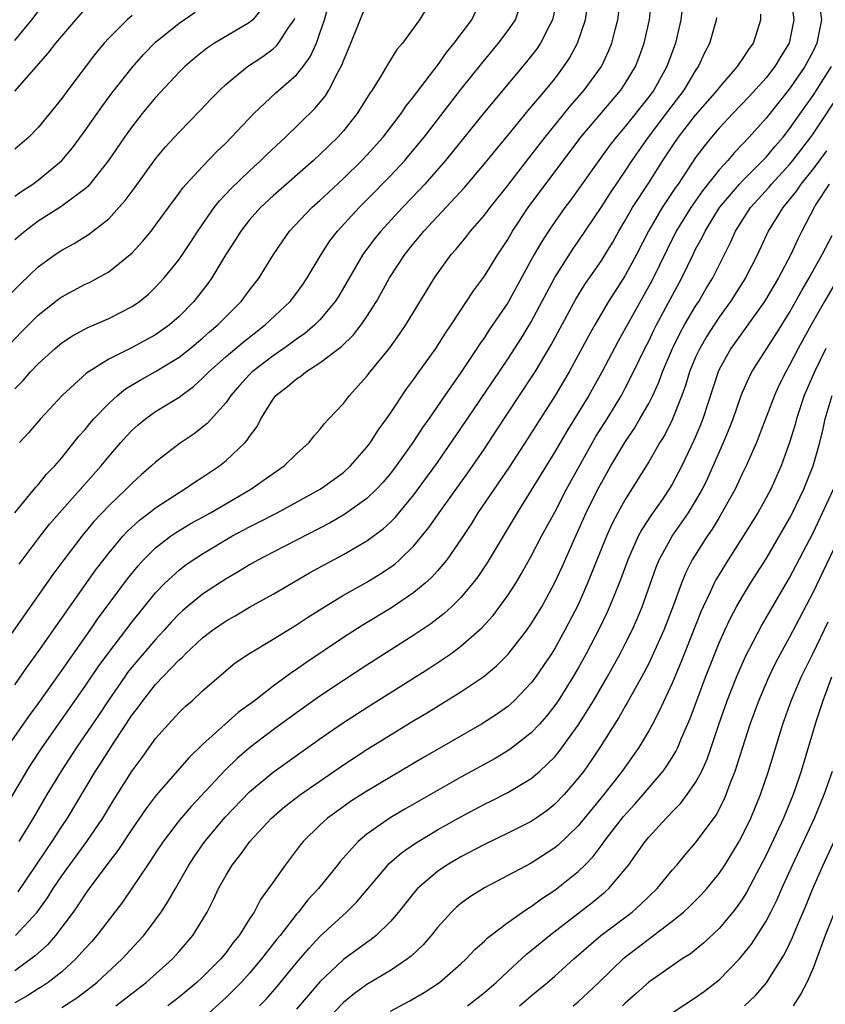
# Model space of a CAD drawing. Units: inches. Extents: x 2619000 to 2622000, y 1479000 to 1482000.
# Drawn here: x 2620121 to 2620190, y 1479345 to 1479429 of the extents above; entities that cross this region are included whole.
import ezdxf

# ---------------------------------------------------------------- set-up
doc = ezdxf.new("R2010")
doc.units = ezdxf.units.IN
doc.header["$MEASUREMENT"] = 0
doc.layers.add('LD26191479_2ft', color=234, linetype='Continuous')

msp = doc.modelspace()

# ---------------------------------------------------------------- linework, layer by layer
at = {"layer": 'LD26191479_2ft'}
for points, elevation in [([(2620120.598, 1479401.402), (2620121.583, 1479402.417), (2620123, 1479403.834), (2620124.764, 1479405.236), (2620125, 1479405.406), (2620127, 1479406.464), (2620127.371, 1479406.629), (2620128.08, 1479407), (2620129, 1479407.519), (2620130.832, 1479409), (2620131, 1479409.157), (2620131.887, 1479410.113), (2620132.613, 1479411), (2620133, 1479411.498), (2620134.083, 1479413), (2620135, 1479414.217), (2620135.324, 1479414.676), (2620135.611, 1479415), (2620137, 1479416.507), (2620138.22, 1479417.78), (2620139, 1479418.523), (2620139.476, 1479419), (2620141.366, 1479421), (2620143.239, 1479422.761), (2620145, 1479424.294), (2620145.569, 1479425), (2620146.173, 1479425.827), (2620146.691, 1479427), (2620147, 1479427.866), (2620147.377, 1479429), (2620148.503, 1479433)], 9770), ([(2620119.657, 1479361), (2620122.021, 1479365), (2620122.404, 1479365.596), (2620123.337, 1479367), (2620127, 1479372.237), (2620128.114, 1479373.886), (2620129, 1479375.111), (2620131, 1479377.713), (2620133, 1479380.173), (2620133.791, 1479381), (2620135, 1479382.125), (2620135.494, 1479382.506), (2620136.204, 1479383), (2620137, 1479383.518), (2620139.501, 1479385), (2620141, 1479385.801), (2620141.805, 1479386.194), (2620143.355, 1479387), (2620147.018, 1479389), (2620149, 1479390.445), (2620149.611, 1479391), (2620151, 1479392.589), (2620151.305, 1479393), (2620151.959, 1479394.042), (2620152.659, 1479395), (2620153, 1479395.493), (2620154.405, 1479397.595), (2620155, 1479398.392), (2620155.243, 1479398.757), (2620156.858, 1479401), (2620157.688, 1479402.313), (2620158.16, 1479403), (2620160.08, 1479405.92), (2620161, 1479407.146), (2620162.144, 1479409), (2620163, 1479410.292), (2620163.41, 1479411), (2620164.739, 1479413), (2620169.219, 1479419), (2620172.625, 1479423), (2620173, 1479423.557), (2620173.883, 1479425), (2620174.197, 1479425.803), (2620174.625, 1479427), (2620175.064, 1479429), (2620175.273, 1479431)], 9786), ([(2620120.348, 1479367), (2620122.262, 1479369.739), (2620123, 1479370.739), (2620125, 1479373.557), (2620126.002, 1479375), (2620127.421, 1479377), (2620128.06, 1479377.94), (2620130.611, 1479381.389), (2620131.504, 1479382.496), (2620131.968, 1479383), (2620133, 1479384.026), (2620134.267, 1479385), (2620134.696, 1479385.304), (2620135.942, 1479386.058), (2620137.667, 1479387), (2620141.102, 1479389), (2620143, 1479390.358), (2620143.948, 1479391), (2620145, 1479392.036), (2620146.089, 1479393), (2620146.474, 1479393.526), (2620147, 1479394.105), (2620147.382, 1479394.618), (2620147.764, 1479395), (2620149, 1479396.324), (2620149.501, 1479397), (2620151, 1479398.638), (2620151.27, 1479399), (2620152.945, 1479401.055), (2620153.785, 1479402.215), (2620154.314, 1479403), (2620156.743, 1479407), (2620157, 1479407.376), (2620158.184, 1479409), (2620158.569, 1479409.431), (2620159.468, 1479410.532), (2620159.828, 1479411), (2620161, 1479412.341), (2620161.492, 1479413), (2620163, 1479414.885), (2620164.796, 1479417.204), (2620165, 1479417.448), (2620166.188, 1479419), (2620168.339, 1479421.662), (2620169.515, 1479423), (2620170.969, 1479425), (2620171.618, 1479426.382), (2620171.864, 1479427), (2620172.147, 1479428.147), (2620172.381, 1479429), (2620172.62, 1479431)], 9784), ([(2620189.447, 1479431), (2620189.708, 1479429), (2620189.329, 1479427), (2620189, 1479426.33), (2620188.298, 1479425), (2620187, 1479423.121), (2620185, 1479420.612), (2620183.556, 1479419), (2620182.311, 1479417.689), (2620181.733, 1479417), (2620181, 1479416.206), (2620179.589, 1479414.411), (2620178.597, 1479413), (2620177.342, 1479411), (2620176.559, 1479409.441), (2620175.253, 1479406.747), (2620172.392, 1479401.608), (2620171.008, 1479398.991), (2620169.895, 1479397), (2620169, 1479395.513), (2620168.034, 1479393.966), (2620167, 1479392.182), (2620165, 1479388.917), (2620163.793, 1479387), (2620161.248, 1479382.752), (2620160.448, 1479381.552), (2620160.024, 1479381), (2620159, 1479379.798), (2620158.196, 1479379), (2620157.577, 1479378.423), (2620156.447, 1479377.553), (2620155, 1479376.576), (2620151, 1479374.013), (2620149, 1479372.714), (2620147, 1479371.372), (2620145, 1479369.956), (2620143, 1479368.514), (2620141, 1479366.993), (2620139.935, 1479366.065), (2620138.929, 1479365.07), (2620136.023, 1479361.977), (2620135, 1479360.785), (2620133.629, 1479359), (2620133, 1479358.049), (2620132.595, 1479357.405), (2620132.301, 1479357), (2620131, 1479355.049), (2620130.166, 1479353.834), (2620127.982, 1479351), (2620127.532, 1479350.468), (2620127, 1479349.893), (2620126.214, 1479349), (2620125, 1479347.907), (2620123.845, 1479347), (2620123.345, 1479346.656), (2620123, 1479346.46), (2620122.103, 1479345.897), (2620121, 1479345.277)], 9796), ([(2620187.11, 1479431), (2620187.374, 1479429), (2620186.951, 1479427), (2620186.207, 1479425.793), (2620185.74, 1479425), (2620185, 1479424.055), (2620183.553, 1479422.447), (2620182.169, 1479421), (2620181, 1479419.749), (2620180.354, 1479419), (2620179.744, 1479418.256), (2620179, 1479417.249), (2620177.496, 1479415), (2620177.286, 1479414.714), (2620176.475, 1479413.525), (2620176.141, 1479413), (2620174.975, 1479411), (2620173.962, 1479409), (2620173, 1479407.225), (2620171.58, 1479405), (2620170.402, 1479403), (2620169.898, 1479402.102), (2620169, 1479400.425), (2620168.213, 1479399), (2620167.769, 1479398.231), (2620167.02, 1479397), (2620164.688, 1479393.312), (2620163.105, 1479390.895), (2620160.459, 1479387), (2620159.903, 1479386.097), (2620159, 1479384.737), (2620157.796, 1479383), (2620157, 1479382.047), (2620156.508, 1479381.492), (2620155.957, 1479381), (2620155, 1479380.207), (2620153.084, 1479378.916), (2620150.594, 1479377.405), (2620149, 1479376.377), (2620145.789, 1479374.211), (2620145, 1479373.646), (2620144.602, 1479373.398), (2620143, 1479372.229), (2620141.409, 1479371), (2620140.019, 1479369.981), (2620137, 1479367.269), (2620135.845, 1479366.156), (2620133.058, 1479362.942), (2620132.191, 1479361.809), (2620131, 1479360.08), (2620129.772, 1479358.228), (2620129, 1479357.249), (2620127.347, 1479355), (2620127, 1479354.52), (2620126.404, 1479353.597), (2620125.975, 1479353), (2620124.472, 1479351), (2620123.79, 1479350.21), (2620123, 1479349.504), (2620122.746, 1479349.254), (2620121, 1479347.985)], 9794), ([(2620177.959, 1479431), (2620177.734, 1479429), (2620177.27, 1479427), (2620176.558, 1479425), (2620175.426, 1479423), (2620175, 1479422.426), (2620173, 1479419.901), (2620172.234, 1479419), (2620171.697, 1479418.303), (2620170.749, 1479417), (2620169, 1479414.529), (2620168.356, 1479413.644), (2620167.864, 1479413), (2620167, 1479411.788), (2620166.463, 1479411), (2620165.889, 1479410.111), (2620165.248, 1479409), (2620163, 1479404.893), (2620161.419, 1479402.581), (2620161, 1479401.935), (2620160.611, 1479401.389), (2620160.367, 1479401), (2620159, 1479398.955), (2620157.634, 1479397), (2620156.264, 1479395), (2620155.738, 1479394.262), (2620154.912, 1479393), (2620153.497, 1479391), (2620153, 1479390.353), (2620152.383, 1479389.617), (2620151.813, 1479389), (2620151, 1479388.224), (2620149.122, 1479386.878), (2620147.857, 1479386.143), (2620145, 1479384.665), (2620143, 1479383.656), (2620141.751, 1479383), (2620141, 1479382.573), (2620140.03, 1479381.97), (2620139, 1479381.372), (2620137, 1479380.067), (2620135.697, 1479379), (2620135.32, 1479378.68), (2620135, 1479378.384), (2620134.328, 1479377.672), (2620133.73, 1479377), (2620133, 1479376.221), (2620131, 1479373.878), (2620130.615, 1479373.385), (2620130.34, 1479373), (2620128.952, 1479371), (2620128.179, 1479369.821), (2620126.262, 1479367), (2620124.942, 1479365), (2620123.736, 1479363), (2620122.576, 1479361), (2620121.347, 1479359)], 9788), ([(2620156.697, 1479431), (2620155.471, 1479429), (2620154.016, 1479427), (2620153.552, 1479426.448), (2620152.783, 1479425.217), (2620152.181, 1479424.181), (2620151.436, 1479423), (2620151.251, 1479422.749), (2620150.169, 1479421), (2620149, 1479419.535), (2620148.523, 1479419), (2620147, 1479417.514), (2620146.448, 1479417), (2620143, 1479413.984), (2620141.944, 1479413), (2620141, 1479411.94), (2620140.247, 1479411), (2620139.777, 1479410.223), (2620138.993, 1479408.993), (2620137.791, 1479407), (2620137.459, 1479406.541), (2620136.26, 1479405), (2620135, 1479403.723), (2620134.181, 1479403), (2620133, 1479402.166), (2620131, 1479401.071), (2620129, 1479400.086), (2620127.106, 1479398.894), (2620125.048, 1479397), (2620123.191, 1479395), (2620122.179, 1479393.821), (2620121.4, 1479393)], 9774), ([(2620142.403, 1479430.403), (2620141.267, 1479429), (2620141, 1479428.773), (2620138.027, 1479427), (2620137.407, 1479426.593), (2620136.294, 1479425.706), (2620135.48, 1479425), (2620135, 1479424.531), (2620133, 1479422.386), (2620131.859, 1479421), (2620131, 1479419.898), (2620130.359, 1479419), (2620128.997, 1479417), (2620127.407, 1479415), (2620127.217, 1479414.783), (2620127, 1479414.598), (2620124.938, 1479413.062), (2620123, 1479411.83), (2620121.879, 1479411), (2620121, 1479410.254)], 9766), ([(2620121, 1479397.552), (2620121.719, 1479398.281), (2620122.346, 1479399), (2620123, 1479399.684), (2620124.436, 1479401), (2620125, 1479401.476), (2620125.918, 1479402.082), (2620127.214, 1479402.786), (2620127.752, 1479403), (2620129, 1479403.541), (2620131, 1479404.568), (2620131.618, 1479405), (2620132.379, 1479405.621), (2620133, 1479406.215), (2620133.716, 1479407), (2620135, 1479408.576), (2620135.981, 1479410.019), (2620136.604, 1479411), (2620137.998, 1479413), (2620138.434, 1479413.566), (2620139.405, 1479414.595), (2620141, 1479416.134), (2620141.953, 1479417), (2620142.479, 1479417.521), (2620144.05, 1479419), (2620146.552, 1479421.447), (2620147.471, 1479422.529), (2620147.763, 1479423), (2620148.555, 1479424.555), (2620148.872, 1479425.128), (2620149, 1479425.509), (2620149.634, 1479427), (2620151, 1479430.393)], 9772), ([(2620121.385, 1479382.615), (2620123.162, 1479385), (2620123.973, 1479386.027), (2620124.816, 1479387), (2620128.361, 1479391), (2620129, 1479391.79), (2620130.049, 1479393), (2620130.497, 1479393.503), (2620131, 1479394.031), (2620131.511, 1479394.489), (2620132.134, 1479395), (2620133, 1479395.618), (2620135, 1479396.858), (2620136.24, 1479397.76), (2620137, 1479398.457), (2620137.52, 1479399), (2620139, 1479400.306), (2620140.454, 1479401.546), (2620142.329, 1479403), (2620144.459, 1479405), (2620145, 1479405.696), (2620145.549, 1479406.451), (2620145.922, 1479407), (2620147.1, 1479409), (2620147.846, 1479410.154), (2620148.499, 1479411), (2620150.332, 1479413), (2620151, 1479413.658), (2620153, 1479415.692), (2620154.216, 1479417), (2620154.576, 1479417.424), (2620155.871, 1479419), (2620159, 1479423.064), (2620160.746, 1479425.254), (2620162.215, 1479427), (2620163, 1479428.051), (2620163.642, 1479429), (2620163.982, 1479430.018)], 9778), ([(2620120.501, 1479405.499), (2620121.485, 1479406.515), (2620123, 1479407.946), (2620124.438, 1479409), (2620125, 1479409.384), (2620126.053, 1479409.947), (2620127.291, 1479410.709), (2620129, 1479412.053), (2620129.879, 1479413), (2620130.407, 1479413.593), (2620131.26, 1479414.74), (2620133, 1479417.142), (2620133.84, 1479418.16), (2620135, 1479419.43), (2620136.773, 1479421.227), (2620137.74, 1479422.26), (2620138.464, 1479423), (2620139, 1479423.495), (2620140.812, 1479425), (2620142.125, 1479425.875), (2620143, 1479426.527), (2620143.256, 1479426.744), (2620143.459, 1479427), (2620144.292, 1479428.292), (2620144.796, 1479429), (2620144.871, 1479429.129)], 9768), ([(2620167, 1479429.884), (2620166.804, 1479429), (2620166.569, 1479428.569), (2620165.787, 1479427), (2620165.475, 1479426.525), (2620164.601, 1479425.4), (2620161, 1479421.112), (2620157.7, 1479417), (2620155.943, 1479415), (2620155.49, 1479414.51), (2620154.019, 1479413), (2620152.171, 1479411), (2620151.654, 1479410.346), (2620150.643, 1479409), (2620148.57, 1479405.43), (2620148.292, 1479405), (2620147, 1479403.448), (2620146.565, 1479403), (2620145.721, 1479402.279), (2620145, 1479401.784), (2620144.556, 1479401.444), (2620143.926, 1479401), (2620143, 1479400.368), (2620141.219, 1479399), (2620141, 1479398.78), (2620140.154, 1479397.846), (2620139.415, 1479397), (2620139, 1479396.407), (2620137.395, 1479394.605), (2620136.272, 1479393.728), (2620135, 1479392.862), (2620133, 1479391.327), (2620132.659, 1479391), (2620131.768, 1479390.232), (2620131, 1479389.537), (2620130.482, 1479389), (2620129, 1479387.607), (2620127.746, 1479386.254), (2620126.703, 1479385), (2620125.17, 1479383), (2620124.257, 1479381.743), (2620120.715, 1479376.715)], 9780), ([(2620121, 1479422.916), (2620123.855, 1479426.145), (2620124.505, 1479427), (2620125, 1479427.596), (2620126.202, 1479429), (2620127, 1479429.888)], 9760), ([(2620121, 1479372.356), (2620122.081, 1479373.919), (2620123, 1479375.16), (2620127.879, 1479382.121), (2620129, 1479383.572), (2620130.2, 1479385), (2620130.58, 1479385.42), (2620131.623, 1479386.377), (2620132.452, 1479387), (2620133, 1479387.434), (2620135, 1479388.736), (2620135.461, 1479389), (2620136.375, 1479389.625), (2620137, 1479390.026), (2620138.437, 1479391), (2620139, 1479391.451), (2620140.626, 1479393), (2620140.807, 1479393.193), (2620141, 1479393.51), (2620141.638, 1479394.362), (2620141.959, 1479395), (2620143, 1479396.671), (2620143.25, 1479397), (2620144.242, 1479397.758), (2620145, 1479398.421), (2620145.362, 1479398.638), (2620145.794, 1479399), (2620147, 1479399.76), (2620148.828, 1479401.172), (2620149.846, 1479402.154), (2620150.501, 1479403), (2620151, 1479403.73), (2620151.812, 1479405), (2620152.244, 1479405.756), (2620152.919, 1479407), (2620154.219, 1479409), (2620155, 1479409.977), (2620155.472, 1479410.528), (2620155.847, 1479411), (2620159.299, 1479414.701), (2620161, 1479416.714), (2620162.023, 1479417.977), (2620163, 1479419.131), (2620164.744, 1479421.256), (2620166.207, 1479423), (2620167, 1479423.975), (2620167.784, 1479425), (2620168.263, 1479425.736), (2620168.947, 1479427), (2620169.627, 1479429), (2620169.728, 1479429.728)], 9782), ([(2620121, 1479387.004), (2620122.807, 1479389.193), (2620123, 1479389.393), (2620123.714, 1479390.286), (2620124.41, 1479391), (2620125, 1479391.686), (2620126.471, 1479393.53), (2620127, 1479394.106), (2620127.395, 1479394.605), (2620127.747, 1479395), (2620129, 1479396.308), (2620129.758, 1479397), (2620130.44, 1479397.56), (2620131.691, 1479398.309), (2620133, 1479399.027), (2620135, 1479400.259), (2620135.931, 1479401), (2620137, 1479401.886), (2620137.591, 1479402.409), (2620138.294, 1479403), (2620139, 1479403.734), (2620140.277, 1479405), (2620141, 1479405.959), (2620141.819, 1479407), (2620143.042, 1479409), (2620143.825, 1479410.175), (2620144.409, 1479411), (2620146.31, 1479413), (2620147, 1479413.609), (2620147.713, 1479414.287), (2620149, 1479415.464), (2620150.578, 1479417), (2620151, 1479417.448), (2620152.37, 1479419), (2620153.908, 1479421), (2620154.342, 1479421.658), (2620155, 1479422.46), (2620155.224, 1479422.776), (2620156.699, 1479424.699), (2620157, 1479425.102), (2620157.781, 1479426.218), (2620158.442, 1479427), (2620159.935, 1479429), (2620160.277, 1479429.723)], 9776), ([(2620121, 1479427.226), (2620122.456, 1479429), (2620123, 1479429.699)], 9758), ([(2620121, 1479413.968), (2620121.604, 1479414.396), (2620122.528, 1479415), (2620123, 1479415.346), (2620124.999, 1479417), (2620125.909, 1479418.091), (2620127, 1479419.575), (2620128.408, 1479421.591), (2620129.264, 1479422.736), (2620131, 1479424.94), (2620131.968, 1479426.032), (2620133, 1479427.081), (2620135, 1479428.714), (2620136.372, 1479429.629)], 9764), ([(2620131, 1479429.371), (2620130.576, 1479429), (2620129, 1479427.413), (2620128.624, 1479427), (2620127.885, 1479426.115), (2620125.526, 1479423), (2620125, 1479422.28), (2620123, 1479419.823), (2620122.186, 1479419), (2620121, 1479417.966)], 9762), ([(2620121.063, 1479351), (2620122.902, 1479353), (2620123.787, 1479354.213), (2620124.279, 1479355), (2620125, 1479356.068), (2620127.132, 1479359), (2620128.496, 1479361), (2620129.44, 1479362.56), (2620131, 1479365.014), (2620131.845, 1479366.155), (2620133, 1479367.764), (2620134.089, 1479369), (2620135, 1479369.996), (2620135.51, 1479370.49), (2620136.102, 1479371), (2620137, 1479371.837), (2620139, 1479373.568), (2620139.789, 1479374.211), (2620140.933, 1479375), (2620143, 1479376.23), (2620145, 1479377.45), (2620145.927, 1479378.073), (2620147.381, 1479379), (2620149, 1479379.981), (2620151, 1479381.101), (2620152.182, 1479381.818), (2620153, 1479382.367), (2620153.367, 1479382.633), (2620153.777, 1479383), (2620155, 1479384.201), (2620156.261, 1479385.739), (2620157.139, 1479387), (2620159.59, 1479390.41), (2620161, 1479392.46), (2620162.02, 1479393.98), (2620165, 1479398.491), (2620165.324, 1479399), (2620166.7, 1479401.3), (2620168.795, 1479405.205), (2620169.561, 1479406.44), (2620171, 1479408.525), (2620171.301, 1479409), (2620171.939, 1479410.061), (2620172.461, 1479411), (2620173, 1479411.903), (2620173.616, 1479413), (2620175, 1479415.119), (2620176.206, 1479417), (2620177, 1479418.201), (2620177.546, 1479419), (2620179, 1479420.873), (2620180.853, 1479423), (2620181, 1479423.204), (2620182.573, 1479425), (2620182.729, 1479425.271), (2620183, 1479425.627), (2620183.526, 1479426.474), (2620183.933, 1479427), (2620184.561, 1479429), (2620184.543, 1479429.457)], 9792), ([(2620121.278, 1479354.722), (2620122.831, 1479357), (2620123.698, 1479358.302), (2620124.186, 1479359), (2620125, 1479360.28), (2620125.48, 1479361), (2620127.881, 1479365), (2620128.329, 1479365.671), (2620129, 1479366.746), (2620129.475, 1479367.475), (2620131, 1479369.781), (2620131.533, 1479370.467), (2620131.905, 1479371), (2620133, 1479372.39), (2620135, 1479374.479), (2620135.283, 1479374.717), (2620135.545, 1479375), (2620137, 1479376.362), (2620137.834, 1479377), (2620139, 1479377.808), (2620139.766, 1479378.234), (2620141, 1479378.969), (2620143, 1479380.073), (2620146.119, 1479381.881), (2620147.402, 1479382.598), (2620149, 1479383.453), (2620151, 1479384.602), (2620152.372, 1479385.628), (2620153, 1479386.213), (2620153.392, 1479386.608), (2620155, 1479388.541), (2620157, 1479391.273), (2620159, 1479394.181), (2620161.747, 1479398.253), (2620163, 1479400.083), (2620164.141, 1479401.859), (2620165, 1479403.272), (2620167, 1479407.054), (2620168.543, 1479409.457), (2620169, 1479410.106), (2620171, 1479413.095), (2620171.741, 1479414.259), (2620173, 1479416.099), (2620173.592, 1479417), (2620174.994, 1479419), (2620176.711, 1479421.289), (2620178.022, 1479423), (2620179, 1479424.647), (2620179.25, 1479425), (2620179.787, 1479426.214), (2620180.201, 1479427), (2620180.785, 1479429), (2620180.81, 1479429.19)], 9790), ([(2620125, 1479344.86), (2620126.302, 1479345.698), (2620127.439, 1479346.56), (2620127.986, 1479347), (2620130.156, 1479349), (2620131.521, 1479350.479), (2620131.981, 1479351), (2620133, 1479352.338), (2620133.473, 1479353), (2620134.082, 1479353.918), (2620134.683, 1479355), (2620135.831, 1479357), (2620136.294, 1479357.705), (2620137.204, 1479359), (2620138.933, 1479361.067), (2620141, 1479363.24), (2620143, 1479364.907), (2620147, 1479367.738), (2620148.922, 1479369.077), (2620151, 1479370.418), (2620156.265, 1479373.735), (2620158.141, 1479375), (2620159, 1479375.632), (2620160.563, 1479377), (2620160.791, 1479377.209), (2620161.739, 1479378.261), (2620162.302, 1479379), (2620163, 1479379.968), (2620163.671, 1479381), (2620164.172, 1479381.828), (2620165, 1479383.316), (2620165.876, 1479385), (2620167, 1479387.066), (2620167.996, 1479389), (2620169.094, 1479391), (2620170.507, 1479393.492), (2620171.459, 1479395), (2620172.674, 1479397), (2620173, 1479397.606), (2620173.703, 1479399), (2620174.674, 1479401), (2620175, 1479401.622), (2620175.445, 1479402.554), (2620175.675, 1479403), (2620177.83, 1479407), (2620178.779, 1479409), (2620179, 1479409.443), (2620179.547, 1479410.453), (2620179.797, 1479411), (2620181.043, 1479413), (2620182.736, 1479415), (2620183, 1479415.283), (2620184.732, 1479417), (2620185, 1479417.287), (2620185.762, 1479418.238), (2620186.445, 1479419), (2620187, 1479419.701), (2620188.352, 1479421.648), (2620189, 1479422.549), (2620190.582, 1479425)], 9798), ([(2620129.608, 1479345), (2620132.197, 1479347), (2620134.436, 1479349), (2620135, 1479349.63), (2620136.18, 1479351), (2620137, 1479352.347), (2620137.377, 1479353), (2620137.931, 1479354.069), (2620138.36, 1479355), (2620139, 1479356.138), (2620139.532, 1479357), (2620140.186, 1479357.814), (2620141.028, 1479359), (2620142.86, 1479361), (2620144.014, 1479361.986), (2620145.342, 1479363), (2620149, 1479365.536), (2620151, 1479366.845), (2620155, 1479369.306), (2620156.063, 1479369.937), (2620159, 1479371.752), (2620160.946, 1479373.054), (2620162.046, 1479373.954), (2620163.042, 1479374.958), (2620164.618, 1479377), (2620165, 1479377.543), (2620165.888, 1479379), (2620166.987, 1479381), (2620167.615, 1479382.385), (2620168.587, 1479384.587), (2620169.685, 1479387), (2620170.675, 1479389), (2620171, 1479389.613), (2620171.783, 1479391), (2620172.967, 1479393), (2620173.791, 1479394.209), (2620174.257, 1479395), (2620175, 1479396.323), (2620175.34, 1479397), (2620175.862, 1479398.138), (2620176.175, 1479399), (2620177.03, 1479401), (2620177.68, 1479402.32), (2620178.06, 1479403), (2620179, 1479404.599), (2620179.261, 1479405), (2620179.899, 1479406.101), (2620180.449, 1479407), (2620181.978, 1479410.022), (2620182.401, 1479411), (2620183.665, 1479413), (2620185.26, 1479414.739), (2620185.465, 1479415), (2620187, 1479416.665), (2620187.272, 1479417), (2620188.806, 1479419), (2620189, 1479419.274), (2620191.49, 1479423)], 9800), ([(2620190.157, 1479417.843), (2620189, 1479416.309), (2620187.952, 1479415), (2620187.585, 1479414.415), (2620186.693, 1479413.307), (2620186.413, 1479413), (2620185.185, 1479411), (2620184.281, 1479409), (2620183.253, 1479407), (2620181.972, 1479405), (2620181, 1479403.657), (2620180.566, 1479403), (2620179.958, 1479402.042), (2620179.343, 1479401), (2620179, 1479400.247), (2620178.485, 1479399), (2620178.144, 1479397.856), (2620177.827, 1479397), (2620177, 1479394.91), (2620176.36, 1479393.64), (2620175.961, 1479393), (2620175, 1479391.355), (2620173, 1479388.144), (2620172.371, 1479387), (2620171.902, 1479386.098), (2620171.401, 1479385), (2620169.8, 1479381), (2620169, 1479379.176), (2620167.868, 1479377), (2620167, 1479375.444), (2620166.717, 1479375), (2620165.365, 1479373), (2620165, 1479372.511), (2620163.537, 1479371), (2620163.263, 1479370.737), (2620163, 1479370.516), (2620162.113, 1479369.887), (2620160.747, 1479369), (2620155.828, 1479366.172), (2620151, 1479363.301), (2620149.602, 1479362.398), (2620148.427, 1479361.573), (2620147.644, 1479361), (2620147, 1479360.41), (2620145.57, 1479359), (2620145.314, 1479358.686), (2620144.025, 1479357), (2620143, 1479355.554), (2620142.627, 1479355), (2620141.935, 1479354.065), (2620141.382, 1479353), (2620141, 1479352.42), (2620140.113, 1479351), (2620139.61, 1479350.39), (2620139, 1479349.555), (2620138.552, 1479349), (2620137, 1479347.456), (2620136.505, 1479347), (2620135, 1479345.741), (2620134.041, 1479345)], 9802), ([(2620190.361, 1479415), (2620189.219, 1479413.219), (2620189.087, 1479413), (2620188.037, 1479411), (2620187.69, 1479410.31), (2620187.109, 1479409), (2620186.067, 1479407), (2620184.862, 1479405), (2620182.006, 1479401), (2620181, 1479399.206), (2620180.903, 1479399), (2620179.611, 1479395), (2620179.442, 1479394.558), (2620178.849, 1479393.151), (2620177.821, 1479391), (2620177.547, 1479390.453), (2620177, 1479389.43), (2620176.84, 1479389.16), (2620176.172, 1479388.172), (2620175.205, 1479386.795), (2620174.414, 1479385.586), (2620174.105, 1479385), (2620173.21, 1479383), (2620172.626, 1479381.374), (2620172.102, 1479380.102), (2620171.668, 1479379), (2620171.462, 1479378.538), (2620170.814, 1479377.186), (2620169.687, 1479375), (2620169, 1479373.775), (2620168.545, 1479373), (2620167.284, 1479371), (2620167, 1479370.584), (2620166.307, 1479369.693), (2620165.694, 1479369), (2620165, 1479368.252), (2620163.169, 1479366.831), (2620161.914, 1479366.086), (2620159, 1479364.497), (2620157, 1479363.362), (2620154.228, 1479361.772), (2620152.976, 1479361.024), (2620151, 1479359.621), (2620150.257, 1479359), (2620148.709, 1479357.291), (2620148.491, 1479357), (2620146.886, 1479355), (2620145.974, 1479354.026), (2620145.174, 1479353), (2620145, 1479352.805), (2620143.594, 1479351), (2620143.325, 1479350.675), (2620142.027, 1479349), (2620141, 1479347.794), (2620140.272, 1479347), (2620139.644, 1479346.356), (2620139, 1479345.73), (2620137, 1479343.913)], 9804), ([(2620141.845, 1479345), (2620142.411, 1479345.589), (2620143.349, 1479346.65), (2620145, 1479348.659), (2620146.078, 1479349.921), (2620147, 1479350.911), (2620149.254, 1479353), (2620150.129, 1479353.871), (2620152.769, 1479357), (2620152.881, 1479357.119), (2620153.952, 1479358.048), (2620155.129, 1479358.871), (2620157, 1479359.987), (2620159, 1479361.116), (2620161, 1479362.18), (2620161.554, 1479362.446), (2620163, 1479363.188), (2620165, 1479364.383), (2620165.723, 1479365), (2620167, 1479366.223), (2620167.356, 1479366.644), (2620169, 1479368.917), (2620170.287, 1479371), (2620171.463, 1479373), (2620172.569, 1479375), (2620173, 1479375.84), (2620173.579, 1479377), (2620174.021, 1479377.979), (2620174.457, 1479379), (2620175.638, 1479382.362), (2620175.899, 1479383), (2620176.993, 1479385), (2620178.387, 1479387), (2620179, 1479387.978), (2620179.588, 1479389), (2620180.048, 1479389.952), (2620181.385, 1479393), (2620181.858, 1479394.142), (2620182.187, 1479395), (2620182.888, 1479397), (2620183, 1479397.274), (2620183.522, 1479398.478), (2620183.795, 1479399), (2620185.822, 1479402.178), (2620187, 1479404.055), (2620188.051, 1479405.948), (2620188.68, 1479407), (2620189.784, 1479409), (2620190.622, 1479410.622)], 9806), ([(2620191, 1479406.746), (2620189.969, 1479405), (2620188.84, 1479403), (2620187.737, 1479401), (2620187, 1479399.565), (2620186.669, 1479399), (2620186.113, 1479397.887), (2620185.707, 1479397), (2620184.416, 1479393.584), (2620184.172, 1479393), (2620183.302, 1479391), (2620183, 1479390.383), (2620182.36, 1479389), (2620181.156, 1479386.844), (2620181, 1479386.61), (2620180.394, 1479385.606), (2620179.968, 1479385), (2620178.711, 1479383), (2620178.14, 1479381.86), (2620177.798, 1479381), (2620177.122, 1479379.122), (2620176.292, 1479377), (2620175.277, 1479374.722), (2620175, 1479374.173), (2620174.385, 1479373), (2620173.584, 1479371.584), (2620173.176, 1479370.824), (2620173, 1479370.54), (2620172.445, 1479369.555), (2620170.85, 1479367), (2620170.11, 1479365.89), (2620169.466, 1479365), (2620169, 1479364.392), (2620167.792, 1479363), (2620167, 1479362.172), (2620166.348, 1479361.651), (2620165.413, 1479361), (2620165, 1479360.72), (2620163, 1479359.717), (2620161, 1479358.759), (2620159, 1479357.7), (2620157.815, 1479357), (2620157, 1479356.445), (2620155.311, 1479355), (2620155, 1479354.647), (2620153.693, 1479353), (2620153, 1479352.191), (2620151.782, 1479351), (2620151.351, 1479350.649), (2620151, 1479350.416), (2620149, 1479348.95), (2620147, 1479347.064), (2620145, 1479344.732)], 9808), ([(2620190.102, 1479401), (2620189.114, 1479399), (2620188.251, 1479397), (2620187.579, 1479395), (2620187.464, 1479394.536), (2620186.999, 1479393.002), (2620186.288, 1479391), (2620185.39, 1479389), (2620185, 1479388.263), (2620184.295, 1479387), (2620183.053, 1479385), (2620181.766, 1479383), (2620181, 1479381.753), (2620180.722, 1479381.278), (2620180.581, 1479381), (2620180.238, 1479380.238), (2620179.64, 1479379), (2620179.442, 1479378.558), (2620177.746, 1479374.254), (2620177, 1479372.49), (2620175.904, 1479370.096), (2620175.314, 1479369), (2620175, 1479368.432), (2620174.148, 1479367), (2620172.745, 1479365), (2620171.179, 1479363), (2620169, 1479360.339), (2620167.301, 1479358.699), (2620167, 1479358.452), (2620165, 1479357.173), (2620161, 1479355.068), (2620159.736, 1479354.264), (2620159, 1479353.715), (2620158.609, 1479353.391), (2620158.203, 1479353), (2620157, 1479351.676), (2620156.461, 1479351), (2620155.786, 1479350.214), (2620154.765, 1479349.235), (2620154.458, 1479349), (2620153, 1479348.021), (2620151, 1479346.812), (2620149.945, 1479346.056), (2620149, 1479345.286), (2620147, 1479343.184)], 9810), ([(2620153, 1479344.547), (2620154.592, 1479345.408), (2620155.861, 1479346.14), (2620157.179, 1479347), (2620159, 1479348.582), (2620159.453, 1479349), (2620160.198, 1479349.802), (2620161, 1479350.522), (2620161.235, 1479350.766), (2620163, 1479352.116), (2620164.242, 1479353), (2620164.691, 1479353.309), (2620165, 1479353.483), (2620165.868, 1479354.132), (2620167, 1479354.864), (2620169, 1479356.464), (2620169.547, 1479357), (2620170.263, 1479357.737), (2620171.124, 1479358.876), (2620171.203, 1479359), (2620172.859, 1479361.141), (2620173.814, 1479362.186), (2620174.531, 1479363), (2620176.232, 1479365), (2620176.552, 1479365.448), (2620177, 1479366.16), (2620177.32, 1479366.68), (2620177.471, 1479367), (2620177.794, 1479367.794), (2620178.527, 1479369.473), (2620179.837, 1479373), (2620181, 1479375.92), (2620181.479, 1479377), (2620181.966, 1479378.034), (2620182.492, 1479379), (2620183, 1479379.881), (2620183.685, 1479381), (2620185, 1479383.071), (2620187, 1479386.51), (2620187.251, 1479387), (2620188.216, 1479389), (2620189.018, 1479391), (2620189.564, 1479393), (2620189.848, 1479394.152), (2620190.038, 1479395), (2620190.629, 1479397)], 9812), ([(2620159.564, 1479345), (2620161, 1479346.138), (2620161.999, 1479347), (2620163, 1479347.942), (2620164.596, 1479349.404), (2620165, 1479349.714), (2620166.539, 1479351), (2620170.183, 1479353.817), (2620171.285, 1479354.715), (2620171.599, 1479355), (2620173, 1479356.647), (2620173.279, 1479357), (2620174.698, 1479359), (2620175, 1479359.368), (2620176.496, 1479361), (2620176.754, 1479361.246), (2620177, 1479361.525), (2620177.737, 1479362.263), (2620178.287, 1479363), (2620179, 1479364.03), (2620179.521, 1479365), (2620179.987, 1479366.013), (2620180.329, 1479367), (2620180.977, 1479368.977), (2620181.679, 1479371), (2620182.473, 1479373), (2620183.242, 1479374.758), (2620184.614, 1479377.386), (2620187, 1479381.448), (2620189, 1479385.303), (2620189.817, 1479387), (2620190.734, 1479389)], 9814), ([(2620163.989, 1479345), (2620165, 1479345.867), (2620166.386, 1479347), (2620167, 1479347.53), (2620168.621, 1479349), (2620170.914, 1479351), (2620173.59, 1479353), (2620174.337, 1479353.663), (2620175.717, 1479355), (2620177, 1479356.562), (2620177.387, 1479357), (2620178.119, 1479357.881), (2620179, 1479358.884), (2620180.74, 1479361.26), (2620181.425, 1479362.575), (2620181.605, 1479363), (2620181.952, 1479363.952), (2620182.375, 1479365), (2620183.643, 1479369), (2620184.371, 1479371), (2620185.236, 1479373), (2620185.814, 1479374.186), (2620186.24, 1479375), (2620187, 1479376.372), (2620189, 1479380.2), (2620192.249, 1479387)], 9816), ([(2620168.57, 1479345), (2620169, 1479345.361), (2620169.855, 1479346.144), (2620170.757, 1479347), (2620172.898, 1479349.102), (2620177, 1479352.233), (2620177.95, 1479353), (2620178.504, 1479353.496), (2620179.506, 1479354.494), (2620179.957, 1479355), (2620181, 1479356.266), (2620181.489, 1479357), (2620182.703, 1479359), (2620183, 1479359.547), (2620183.693, 1479361), (2620184.517, 1479363), (2620185.194, 1479365), (2620186.425, 1479369), (2620187.145, 1479371), (2620187.993, 1479373), (2620189, 1479375.058), (2620190.273, 1479377.727)], 9818), ([(2620190.58, 1479373), (2620189.827, 1479371), (2620189.277, 1479369.277), (2620187.99, 1479365), (2620187.48, 1479363.479), (2620187.311, 1479363), (2620186.487, 1479361), (2620185, 1479357.854), (2620183.339, 1479354.661), (2620183, 1479354.118), (2620182.544, 1479353.456), (2620182.179, 1479353), (2620181, 1479351.594), (2620179.655, 1479350.345), (2620178.551, 1479349.449), (2620177.855, 1479349), (2620177, 1479348.421), (2620175, 1479347.013), (2620173.942, 1479346.058), (2620173, 1479345.239), (2620172.756, 1479345)], 9820), ([(2620177, 1479344.404), (2620179, 1479345.705), (2620179.746, 1479346.254), (2620181, 1479347.219), (2620182.723, 1479349), (2620183, 1479349.31), (2620183.747, 1479350.253), (2620185, 1479352.221), (2620185.406, 1479353), (2620185.935, 1479354.065), (2620186.34, 1479355), (2620187.25, 1479357), (2620189.134, 1479361), (2620189.947, 1479363), (2620190.65, 1479365)], 9822), ([(2620183.161, 1479345), (2620184.105, 1479345.895), (2620185.042, 1479346.958), (2620186.579, 1479349.421), (2620187, 1479350.297), (2620187.222, 1479350.778), (2620187.526, 1479351.526), (2620188.414, 1479353.586), (2620188.987, 1479355), (2620189.865, 1479357), (2620191.709, 1479361)], 9824), ([(2620190.839, 1479353), (2620190.037, 1479351), (2620189, 1479348.219), (2620188.483, 1479347), (2620187.972, 1479346.028), (2620187.317, 1479345)], 9826)]:
    msp.add_lwpolyline(points, dxfattribs=dict(at, elevation=elevation))

doc.saveas('drawing.dxf')
